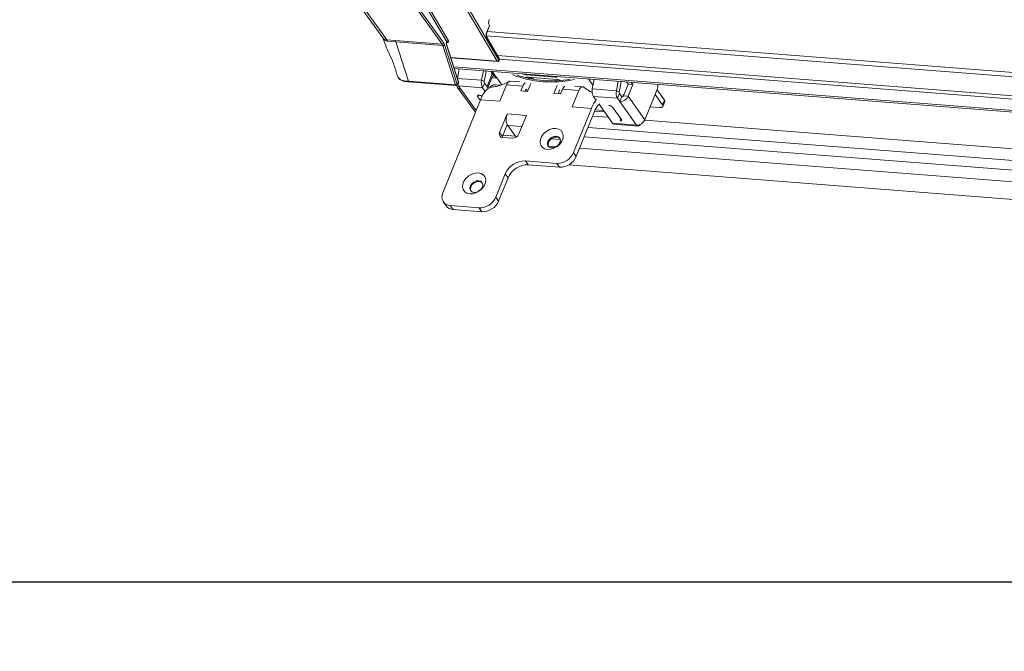
# Model space of a CAD drawing. Units: millimetres. Extents: x -23272466 to 44913, y -22484634 to 188.
# Drawn here: x -23270028 to -23269991, y -22484538 to -22484514 of the extents above; entities that cross this region are included whole.
import ezdxf

# ---------------------------------------------------------------- set-up
doc = ezdxf.new("R2010")
doc.units = ezdxf.units.MM
doc.layers.get('0').update_dxf_attribs({"lineweight": 20})
doc.layers.add('arkusz', color=7, linetype='Continuous')
doc.layers.add('KEYLITE FLASHING', color=7, linetype='Continuous', lineweight=18)
doc.styles.get("Standard").update_dxf_attribs({"font": 'arial.ttf'})

msp = doc.modelspace()

# ---------------------------------------------------------------- linework, layer by layer
at = {"color": 152, "linetype": 'Continuous', "lineweight": 13, "true_color": 0x2776bb}
for p, q in [((-23270015.429, -22484512.734), (-23270014.146, -22484514.533)), ((-23270013.995, -22484514.609), (-23270015.276, -22484512.814)), ((-23270011.828, -22484514.73), (-23270013.108, -22484512.937)), ((-23270013.171, -22484512.978), (-23270011.892, -22484514.771)), ((-23270012.466, -22484513.41), (-23270011.72, -22484514.686)), ((-23270011.655, -22484514.648), (-23270012.401, -22484513.372)), ((-23270010.937, -22484513.486), (-23270009.807, -22484515.419)), ((-23270009.741, -22484515.381), (-23270010.872, -22484513.447)), ((-23270010.095, -22484514.059), (-23270010.199, -22484514.316)), ((-23270010.196, -22484514.333), (-23270010.092, -22484514.075)), ((-23270010.209, -22484514.454), (-23269945.989, -22484519.467)), ((-23270010.176, -22484514.286), (-23269946.094, -22484519.288)), ((-23270014.12, -22484514.561), (-23270014.142, -22484514.53)), ((-23270013.676, -22484514.632), (-23270013.995, -22484514.609)), ((-23270013.97, -22484514.655), (-23270013.651, -22484514.683)), ((-23270011.892, -22484514.771), (-23270013.676, -22484514.632)), ((-23270013.676, -22484514.632), (-23270013.651, -22484514.683)), ((-23270013.172, -22484516.179), (-23270013.651, -22484514.683)), ((-23270013.651, -22484514.683), (-23270011.867, -22484514.823)), ((-23270011.867, -22484514.823), (-23270011.388, -22484516.318)), ((-23270011.318, -22484516.29), (-23270011.797, -22484514.795)), ((-23270011.729, -22484514.794), (-23270011.27, -22484516.227)), ((-23270011.72, -22484514.686), (-23270011.725, -22484514.696)), ((-23270011.265, -22484516.207), (-23270011.724, -22484514.774)), ((-23270011.721, -22484514.713), (-23270011.718, -22484514.707)), ((-23270011.718, -22484514.707), (-23270011.707, -22484514.708)), ((-23270010.195, -22484514.53), (-23270009.722, -22484515.34)), ((-23270009.721, -22484515.309), (-23270010.194, -22484514.5)), ((-23270009.783, -22484515.204), (-23269945.551, -22484520.218)), ((-23270009.807, -22484515.419), (-23270011.561, -22484515.282)), ((-23270011.558, -22484515.293), (-23270009.791, -22484515.431)), ((-23270009.722, -22484515.34), (-23270009.741, -22484515.381)), ((-23270009.739, -22484515.401), (-23270009.719, -22484515.359)), ((-23270009.714, -22484515.34), (-23269945.471, -22484520.354)), ((-23270011.449, -22484515.633), (-23269944.115, -22484520.89)), ((-23270011.43, -22484515.693), (-23269944.096, -22484520.949)), ((-23270011.309, -22484516.069), (-23270011.242, -22484515.708)), ((-23270010.327, -22484515.779), (-23270010.394, -22484516.141)), ((-23270010.218, -22484515.803), (-23270010.29, -22484516.192)), ((-23270010.254, -22484515.785), (-23270010.218, -22484515.803)), ((-23270010.218, -22484515.803), (-23270010.215, -22484515.788)), ((-23270009.851, -22484516.049), (-23270010.027, -22484515.803)), ((-23270009.935, -22484515.956), (-23270010.004, -22484515.859)), ((-23270009.811, -22484516.062), (-23270009.994, -22484515.805)), ((-23270009.992, -22484515.805), (-23270009.653, -22484516.281)), ((-23270008.69, -22484515.935), (-23270008.691, -22484515.907)), ((-23270007.592, -22484516.021), (-23270008.69, -22484515.935)), ((-23270011.388, -22484516.318), (-23270013.172, -22484516.179)), ((-23270013.153, -22484516.201), (-23270011.368, -22484516.34)), ((-23270011.322, -22484516.319), (-23270011.273, -22484516.256)), ((-23270011.27, -22484516.227), (-23270011.318, -22484516.29)), ((-23270010.394, -22484516.141), (-23270011.309, -22484516.069)), ((-23270010.29, -22484516.192), (-23270010.394, -22484516.141)), ((-23270010.281, -22484516.249), (-23270010.353, -22484516.426)), ((-23270010.137, -22484516.451), (-23270010.281, -22484516.249)), ((-23270010.031, -22484515.997), (-23270010.186, -22484516.382)), ((-23270010.152, -22484516.43), (-23270009.999, -22484516.051)), ((-23270009.999, -22484516.051), (-23270009.806, -22484516.066)), ((-23270009.869, -22484516.312), (-23270009.666, -22484516.328)), ((-23270009.851, -22484516.049), (-23270009.811, -22484516.062)), ((-23270009.81, -22484516.061), (-23270009.811, -22484516.062)), ((-23270009.699, -22484516.939), (-23270009.448, -22484516.319)), ((-23270008.83, -22484516.367), (-23270009.448, -22484516.319)), ((-23270008.937, -22484516.205), (-23270009.297, -22484516.177)), ((-23270008.528, -22484516.26), (-23270008.65, -22484516.564)), ((-23270008.626, -22484516.024), (-23270007.528, -22484516.11)), ((-23270008.618, -22484516.071), (-23270008.558, -22484516.033)), ((-23270008.568, -22484516.082), (-23270008.537, -22484516.063)), ((-23270008.56, -22484516.029), (-23270008.558, -22484516.033)), ((-23270008.557, -22484516.03), (-23270008.558, -22484516.033)), ((-23270008.558, -22484516.033), (-23270008.537, -22484516.063)), ((-23270008.525, -22484516.032), (-23270008.537, -22484516.063)), ((-23270008.423, -22484516.046), (-23270008.498, -22484516.04)), ((-23270007.593, -22484515.993), (-23270007.592, -22484516.021)), ((-23270007.411, -22484516.147), (-23270007.423, -22484516.131)), ((-23270006.16, -22484516.333), (-23270006.332, -22484516.091)), ((-23270006.119, -22484516.108), (-23270006.185, -22484516.469)), ((-23270006.119, -22484516.112), (-23270006.123, -22484516.107)), ((-23270005.27, -22484516.54), (-23270005.204, -22484516.179)), ((-23270005.166, -22484516.592), (-23270005.094, -22484516.203)), ((-23270005.131, -22484516.185), (-23270005.094, -22484516.203)), ((-23270005.094, -22484516.203), (-23270005.092, -22484516.188)), ((-23270005.003, -22484516.736), (-23270004.824, -22484516.292)), ((-23270004.824, -22484516.292), (-23270004.887, -22484516.204)), ((-23270004.641, -22484516.307), (-23270004.824, -22484516.292)), ((-23270004.82, -22484516.75), (-23270004.641, -22484516.307)), ((-23270004.704, -22484516.218), (-23270004.641, -22484516.307)), ((-23270011.305, -22484516.416), (-23270010.668, -22484517.309)), ((-23270011.268, -22484516.355), (-23270010.353, -22484516.426)), ((-23270011.268, -22484516.355), (-23270011.177, -22484516.483)), ((-23270011.177, -22484516.483), (-23270010.597, -22484517.295)), ((-23270010.255, -22484516.563), (-23270010.353, -22484516.426)), ((-23270008.83, -22484516.367), (-23270008.902, -22484516.544)), ((-23270008.902, -22484516.544), (-23270008.65, -22484516.564)), ((-23270008.724, -22484516.516), (-23270008.741, -22484516.557)), ((-23270008.714, -22484516.499), (-23270008.685, -22484516.501)), ((-23270008.685, -22484516.501), (-23270008.647, -22484516.555)), ((-23270007.524, -22484516.346), (-23270007.644, -22484516.642)), ((-23270007.644, -22484516.642), (-23270007.392, -22484516.662)), ((-23270007.418, -22484516.495), (-23270007.483, -22484516.655)), ((-23270007.392, -22484516.662), (-23270007.321, -22484516.485)), ((-23270006.703, -22484516.533), (-23270007.321, -22484516.485)), ((-23270006.703, -22484516.533), (-23270006.954, -22484517.154)), ((-23270006.55, -22484516.391), (-23270006.848, -22484516.368)), ((-23270006.185, -22484516.469), (-23270005.27, -22484516.54)), ((-23270005.166, -22484516.592), (-23270005.27, -22484516.54)), ((-23270005.158, -22484516.649), (-23270005.23, -22484516.826)), ((-23270005.158, -22484516.649), (-23270005.067, -22484516.777)), ((-23270005.025, -22484516.69), (-23270004.986, -22484516.693)), ((-23270003.718, -22484516.49), (-23270004.184, -22484517.642)), ((-23270003.518, -22484517.072), (-23270003.796, -22484516.683)), ((-23270003.446, -22484516.895), (-23270003.724, -22484516.505)), ((-23270010.43, -22484516.882), (-23270011.864, -22484520.43)), ((-23270010.545, -22484516.762), (-23270010.441, -22484516.908)), ((-23270010.487, -22484516.711), (-23270010.496, -22484516.71)), ((-23270010.413, -22484516.838), (-23270010.43, -22484516.882)), ((-23270010.43, -22484516.882), (-23270009.699, -22484516.939)), ((-23270006.145, -22484516.755), (-23270005.23, -22484516.826)), ((-23270006.073, -22484516.855), (-23270006.145, -22484516.755)), ((-23270005.417, -22484517.775), (-23270005.929, -22484517.057)), ((-23270005.23, -22484516.826), (-23270005.138, -22484516.954)), ((-23270005.067, -22484516.777), (-23270005.138, -22484516.954)), ((-23270004.502, -22484517.846), (-23270005.138, -22484516.954)), ((-23270005.003, -22484516.736), (-23270004.82, -22484516.75)), ((-23270004.184, -22484517.642), (-23270004.82, -22484516.75)), ((-23270003.518, -22484517.072), (-23270003.446, -22484516.895)), ((-23270003.503, -22484517.138), (-23270003.431, -22484516.961)), ((-23270009.42, -22484517.419), (-23270009.707, -22484518.128)), ((-23270008.688, -22484517.476), (-23270009.42, -22484517.419)), ((-23270006.954, -22484517.154), (-23270006.222, -22484517.211)), ((-23270006.903, -22484518.896), (-23270006.222, -22484517.211)), ((-23270006.797, -22484519.045), (-23270006.116, -22484517.36)), ((-23270006.222, -22484517.211), (-23270006.204, -22484517.166)), ((-23270006.098, -22484517.315), (-23270006.116, -22484517.36)), ((-23270006.097, -22484517.312), (-23270005.726, -22484517.341)), ((-23270005.762, -22484517.291), (-23270006.077, -22484517.266)), ((-23270005.082, -22484517.638), (-23270005.422, -22484517.162)), ((-23270003.616, -22484517.177), (-23270003.984, -22484517.148)), ((-23270009.42, -22484517.83), (-23270009.601, -22484518.277)), ((-23270008.975, -22484518.185), (-23270008.688, -22484517.476)), ((-23270006.175, -22484517.505), (-23270005.576, -22484517.552)), ((-23270004.502, -22484517.846), (-23270005.417, -22484517.775)), ((-23270005.359, -22484517.813), (-23270004.444, -22484517.884)), ((-23270004.191, -22484517.66), (-23269948.206, -22484522.03)), ((-23270009.707, -22484518.128), (-23270009.601, -22484518.277)), ((-23270009.4, -22484517.863), (-23270009.146, -22484518.22)), ((-23270009.4, -22484517.863), (-23270008.862, -22484517.905)), ((-23269948.139, -22484522.478), (-23270006.348, -22484517.934)), ((-23270009.596, -22484518.32), (-23270009.23, -22484518.348)), ((-23270009.582, -22484518.231), (-23270009.097, -22484518.269)), ((-23270007.751, -22484518.374), (-23270007.402, -22484518.401)), ((-23269948.282, -22484522.833), (-23270006.491, -22484518.289)), ((-23270007.559, -22484518.67), (-23270007.859, -22484518.646)), ((-23270007.657, -22484518.662), (-23270007.677, -22484518.712)), ((-23270006.797, -22484519.045), (-23270006.903, -22484518.896)), ((-23269948.456, -22484523.263), (-23270006.665, -22484518.719)), ((-23270008.729, -22484519.211), (-23270007.539, -22484519.304)), ((-23270008.623, -22484519.359), (-23270008.729, -22484519.211)), ((-23270007.433, -22484519.452), (-23270007.539, -22484519.304)), ((-23270009.851, -22484520.587), (-23270009.493, -22484519.7)), ((-23270009.387, -22484519.849), (-23270009.493, -22484519.7)), ((-23270008.623, -22484519.359), (-23270007.433, -22484519.452)), ((-23269948.72, -22484523.916), (-23270007.078, -22484519.36)), ((-23270009.745, -22484520.736), (-23270009.387, -22484519.849)), ((-23270011.842, -22484520.776), (-23270011.736, -22484520.925)), ((-23270009.745, -22484520.736), (-23270009.851, -22484520.587)), ((-23270011.585, -22484520.909), (-23270010.487, -22484520.995)), ((-23270011.479, -22484521.058), (-23270011.585, -22484520.909)), ((-23270011.479, -22484521.058), (-23270010.381, -22484521.143)), ((-23270010.381, -22484521.143), (-23270010.487, -22484520.995))]:
    msp.add_line(p, q, dxfattribs=at)
at = {"color": 152, "linetype": 'Continuous', "lineweight": 13, "true_color": 0x2776bb, "flags": 128}
for points in [[(-23270011.714, -22484514.7), (-23270011.712, -22484514.702), (-23270011.707, -22484514.708)], [(-23270009.653, -22484516.281), (-23270009.632, -22484516.305), (-23270009.625, -22484516.312)], [(-23270007.452, -22484516.15), (-23270007.451, -22484516.13), (-23270007.452, -22484516.123)], [(-23270009.971, -22484516.389), (-23270010.067, -22484516.413), (-23270010.165, -22484516.473), (-23270010.258, -22484516.566), (-23270010.341, -22484516.689), (-23270010.413, -22484516.838)], [(-23270008.685, -22484516.501), (-23270008.689, -22484516.496), (-23270008.694, -22484516.493), (-23270008.7, -22484516.492), (-23270008.705, -22484516.493), (-23270008.711, -22484516.496), (-23270008.716, -22484516.501), (-23270008.72, -22484516.507), (-23270008.724, -22484516.516)], [(-23270010.496, -22484516.71), (-23270010.513, -22484516.71), (-23270010.528, -22484516.712), (-23270010.54, -22484516.716), (-23270010.549, -22484516.722), (-23270010.553, -22484516.73), (-23270010.555, -22484516.74), (-23270010.552, -22484516.751), (-23270010.545, -22484516.762)], [(-23270003.616, -22484517.177), (-23270003.582, -22484517.178), (-23270003.553, -22484517.174), (-23270003.529, -22484517.165), (-23270003.512, -22484517.152), (-23270003.502, -22484517.136), (-23270003.499, -22484517.117), (-23270003.505, -22484517.095), (-23270003.518, -22484517.072)], [(-23270005.132, -22484517.69), (-23270005.114, -22484517.691), (-23270005.1, -22484517.689), (-23270005.088, -22484517.684), (-23270005.079, -22484517.678), (-23270005.074, -22484517.67), (-23270005.073, -22484517.66), (-23270005.076, -22484517.65), (-23270005.082, -22484517.638)], [(-23270004.502, -22484517.846), (-23270004.483, -22484517.867), (-23270004.462, -22484517.88), (-23270004.44, -22484517.884), (-23270004.417, -22484517.88), (-23270004.394, -22484517.867), (-23270004.373, -22484517.847), (-23270004.354, -22484517.819), (-23270004.352, -22484517.815)], [(-23270007.569, -22484517.975), (-23270007.459, -22484518), (-23270007.372, -22484518.056), (-23270007.313, -22484518.137), (-23270007.288, -22484518.237), (-23270007.299, -22484518.349), (-23270007.345, -22484518.462), (-23270007.422, -22484518.569), (-23270007.524, -22484518.659), (-23270007.643, -22484518.727), (-23270007.769, -22484518.766), (-23270007.891, -22484518.773), (-23270008.001, -22484518.748), (-23270008.088, -22484518.692), (-23270008.147, -22484518.611), (-23270008.171, -22484518.51), (-23270008.16, -22484518.399), (-23270008.115, -22484518.285), (-23270008.037, -22484518.179), (-23270007.936, -22484518.088), (-23270007.817, -22484518.021), (-23270007.691, -22484517.982), (-23270007.569, -22484517.975)], [(-23270009.601, -22484518.277), (-23270009.611, -22484518.312), (-23270009.612, -22484518.318)], [(-23270007.556, -22484518.271), (-23270007.65, -22484518.281), (-23270007.743, -22484518.323), (-23270007.822, -22484518.391), (-23270007.874, -22484518.475), (-23270007.891, -22484518.561), (-23270007.87, -22484518.637), (-23270007.815, -22484518.691), (-23270007.735, -22484518.715), (-23270007.64, -22484518.705), (-23270007.547, -22484518.662), (-23270007.468, -22484518.594), (-23270007.416, -22484518.511), (-23270007.399, -22484518.424), (-23270007.42, -22484518.349), (-23270007.475, -22484518.295), (-23270007.556, -22484518.271)], [(-23270007.534, -22484518.301), (-23270007.629, -22484518.311), (-23270007.722, -22484518.353), (-23270007.801, -22484518.421), (-23270007.853, -22484518.505), (-23270007.869, -22484518.591), (-23270007.851, -22484518.662)], [(-23270007.418, -22484518.353), (-23270007.454, -22484518.325), (-23270007.534, -22484518.301)], [(-23270010.517, -22484519.666), (-23270010.407, -22484519.691), (-23270010.32, -22484519.747), (-23270010.261, -22484519.828), (-23270010.237, -22484519.928), (-23270010.248, -22484520.04), (-23270010.294, -22484520.153), (-23270010.371, -22484520.26), (-23270010.473, -22484520.351), (-23270010.591, -22484520.418), (-23270010.717, -22484520.457), (-23270010.839, -22484520.464), (-23270010.949, -22484520.439), (-23270011.036, -22484520.383), (-23270011.095, -22484520.302), (-23270011.12, -22484520.201), (-23270011.109, -22484520.09), (-23270011.063, -22484519.976), (-23270010.986, -22484519.87), (-23270010.884, -22484519.779), (-23270010.765, -22484519.712), (-23270010.639, -22484519.673), (-23270010.517, -22484519.666)], [(-23270010.504, -22484519.962), (-23270010.598, -22484519.972), (-23270010.692, -22484520.014), (-23270010.77, -22484520.083), (-23270010.822, -22484520.166), (-23270010.839, -22484520.252), (-23270010.818, -22484520.328), (-23270010.764, -22484520.382), (-23270010.683, -22484520.406), (-23270010.588, -22484520.396), (-23270010.495, -22484520.353), (-23270010.416, -22484520.285), (-23270010.365, -22484520.202), (-23270010.348, -22484520.115), (-23270010.368, -22484520.04), (-23270010.423, -22484519.986), (-23270010.504, -22484519.962)], [(-23270010.482, -22484519.992), (-23270010.577, -22484520.002), (-23270010.67, -22484520.044), (-23270010.749, -22484520.112), (-23270010.801, -22484520.196), (-23270010.818, -22484520.282), (-23270010.8, -22484520.353)], [(-23270010.366, -22484520.044), (-23270010.402, -22484520.016), (-23270010.482, -22484519.992)]]:
    msp.add_lwpolyline(points, dxfattribs=at)
at = {"color": 152, "linetype": 'Continuous', "lineweight": 13, "true_color": 0x2776bb}
for centre, radius, start, end in [((-23270009.869, -22484513.937), 0.257, 156.9194, 208.1853), ((-23270010.108, -22484514.071), 0.0168, 342.9397, 43.516), ((-23270009.953, -22484514.418), 0.266, 157.5184, 204.9256), ((-23270010.212, -22484514.328), 0.0168, 343.4807, 43.4501), ((-23270014.217, -22484514.631), 0.12, 13.9106, 35.5164), ((-23270014.143, -22484514.717), 0.184, 19.7662, 36.2635), ((-23270011.89, -22484514.704), 0.0673, 268.4813, 336.7958), ((-23270012.046, -22484514.877), 0.187, 16.8998, 34.4541), ((-23270011.861, -22484514.736), 0.0866, 266.0586, 317.5318), ((-23270012.021, -22484514.863), 0.234, 16.8998, 34.4541), ((-23270011.582, -22484514.752), 0.153, 158.6066, 196.0196), ((-23270011.745, -22484514.78), 0.0215, 316.7142, 13.8923), ((-23270011.737, -22484514.708), 0.0168, 343.377, 43.4628), ((-23270011.658, -22484514.719), 0.0708, 87.8601, 152.4406), ((-23270010.223, -22484514.515), 0.0326, 331.1671, 26.8041), ((-23270009.804, -22484515.349), 0.0708, 267.8601, 332.4406), ((-23270009.788, -22484515.411), 0.0202, 204.0746, 261.6193), ((-23270009.787, -22484515.378), 0.0535, 265.5365, 334.6548), ((-23270009.758, -22484515.393), 0.0201, 338.7484, 36.6721), ((-23270009.749, -22484515.324), 0.0316, 330.2086, 28.0788), ((-23270009.738, -22484515.352), 0.0201, 338.7484, 36.6721), ((-23270009.768, -22484515.336), 0.0535, 334.6548, 30.3037), ((-23270010.398, -22484515.855), 0.394, 338.9543, 3.1628), ((-23270009.798, -22484516.117), 0.211, 126.4608, 161.6546), ((-23270007.74, -22484512.186), 4.024, 248.3887, 282.6842), ((-23270007.74, -22484512.184), 3.98, 250.6658, 280.4072), ((-23270008.639, -22484515.405), 0.533, 246.8776, 264.5076), ((-23270011.382, -22484516.232), 0.0866, 266.0586, 317.5318), ((-23270011.361, -22484516.314), 0.0272, 189.4409, 255.275), ((-23270011.364, -22484516.287), 0.0535, 265.5365, 322.5881), ((-23270011.175, -22484516.325), 0.158, 181.9097, 269.2693), ((-23270011.347, -22484516.301), 0.0312, 325.7657, 21.4605), ((-23270011.068, -22484516.219), 0.242, 196.9831, 214.1529), ((-23270011.316, -22484516.224), 0.0535, 322.5881, 17.7612), ((-23270011.299, -22484516.238), 0.0312, 325.7657, 21.4605), ((-23270011.286, -22484516.212), 0.0215, 316.7142, 13.8923), ((-23270010.005, -22484516.231), 0.399, 166.9316, 209.3076), ((-23270010.212, -22484516.21), 0.0798, 166.9316, 209.3076), ((-23270009.875, -22484516.583), 0.271, 88.6884, 144.7521), ((-23270008.596, -22484516.443), 0.247, 124.1826, 161.9542), ((-23270008.656, -22484516.212), 0.19, 81.1571, 116.309), ((-23270008.43, -22484515.98), 0.135, 217.6856, 239.1187), ((-23270008.373, -22484515.884), 0.2, 228.6794, 249.3995), ((-23270008.234, -22484516.221), 0.258, 135.3596, 152.4974), ((-23270007.563, -22484515.836), 0.187, 260.9445, 297.6269), ((-23270007.579, -22484516.637), 0.529, 67.9472, 84.5392), ((-23270004.085, -22484516.348), 0.393, 338.9147, 7.4701), ((-23270007.08, -22484516.565), 0.254, 126.7036, 161.6229), ((-23270005.797, -22484516.559), 0.399, 166.9316, 209.3076), ((-23270004.882, -22484516.631), 0.399, 166.9316, 209.3076), ((-23270005.088, -22484516.61), 0.0798, 166.9316, 209.3076), ((-23270010.424, -22484516.814), 0.132, 127.3857, 156.8301), ((-23270010.508, -22484516.927), 0.217, 52.4774, 84.4929), ((-23270005.287, -22484517.51), 0.979, 138.7651, 159.4865), ((-23270005.519, -22484517.512), 0.611, 128.5271, 161.2185), ((-23270005.13, -22484516.618), 0.337, 268.4813, 336.7958), ((-23270005.065, -22484516.709), 0.0673, 268.4813, 336.7958), ((-23270003.495, -22484516.941), 0.0671, 342.9397, 43.516), ((-23270010.547, -22484517.221), 0.15, 215.8562, 240.7532), ((-23270008.947, -22484517.62), 0.514, 156.9194, 208.1853), ((-23270005.571, -22484517.294), 0.199, 41.4594, 85.6402), ((-23270005.348, -22484517.733), 0.0802, 211.2645, 262.2772), ((-23270005.312, -22484517.62), 0.194, 338.7126, 11.1097), ((-23270004.493, -22484517.51), 0.337, 268.4813, 336.7958), ((-23270009.591, -22484518.189), 0.131, 152.1729, 268.1251), ((-23270009.222, -22484518.079), 0.269, 268.4813, 336.7958), ((-23270008.917, -22484518.038), 0.293, 218.4046, 240.6021), ((-23270007.521, -22484518.631), 0.673, 268.4813, 336.7958), ((-23270008.75, -22484520.018), 0.808, 88.4813, 156.7958), ((-23270007.415, -22484518.779), 0.673, 268.4813, 336.7958), ((-23270008.644, -22484520.167), 0.808, 88.4813, 156.7958), ((-23270011.575, -22484520.582), 0.327, 152.1729, 268.1251), ((-23270010.47, -22484520.322), 0.673, 268.4813, 336.7958), ((-23270010.364, -22484520.47), 0.673, 268.4813, 336.7958), ((-23270011.468, -22484520.721), 0.336, 217.2427, 268.0626)]:
    msp.add_arc(centre, radius, start, end, dxfattribs=at)
for centre, major_axis, ratio, start_param, end_param in [((-23270011.766, -22484514.682), (0.0468, -0.0266), 0.569625, 0.083559, 0.689823), ((-23270011.746, -22484514.641), (0.0967, -0.0461), 0.511171, 5.357163, 6.92796)]:
    msp.add_ellipse(centre, major_axis=major_axis, ratio=ratio, start_param=start_param, end_param=end_param, dxfattribs=at)
for points, knots in [([(-23270010.194, -22484514.5), (-23270010.197, -22484514.495), (-23270010.203, -22484514.483), (-23270010.21, -22484514.453), (-23270010.212, -22484514.415), (-23270010.208, -22484514.373), (-23270010.201, -22484514.346), (-23270010.196, -22484514.334), (-23270010.196, -22484514.333)], [0, 0, 0, 0, 0.15459, 0.340874, 0.546759, 0.765663, 0.969729, 1, 1, 1, 1]), ([(-23270014.152, -22484514.518), (-23270014.151, -22484514.523), (-23270014.142, -22484514.556), (-23270014.12, -22484514.581), (-23270014.101, -22484514.602)], [0, 0, 0, 0, 0.140849, 1, 1, 1, 1]), ([(-23270014.148, -22484514.53), (-23270014.117, -22484514.619), (-23270014.046, -22484514.823), (-23270013.898, -22484515.141), (-23270013.727, -22484515.514), (-23270013.649, -22484515.791), (-23270013.607, -22484515.939)], [0, 0, 0, 0, 0.186352, 0.424422, 0.694095, 1, 1, 1, 1]), ([(-23270013.995, -22484514.609), (-23270014.025, -22484514.604), (-23270014.073, -22484514.595), (-23270014.107, -22484514.571), (-23270014.12, -22484514.561)], [0, 0, 0, 0, 0.622021, 1, 1, 1, 1]), ([(-23270014.101, -22484514.602), (-23270014.088, -22484514.613), (-23270014.053, -22484514.64), (-23270014.006, -22484514.652), (-23270013.976, -22484514.655), (-23270013.976, -22484514.655)], [0, 0, 0, 0, 0.385639, 0.999963, 1, 1, 1, 1]), ([(-23270013.976, -22484514.655), (-23270013.976, -22484514.655), (-23270013.974, -22484514.655), (-23270013.972, -22484514.655), (-23270013.97, -22484514.655)], [0, 0, 0, 0, 0.001004, 1, 1, 1, 1]), ([(-23270011.724, -22484514.774), (-23270011.725, -22484514.771), (-23270011.726, -22484514.765), (-23270011.728, -22484514.752), (-23270011.727, -22484514.737), (-23270011.724, -22484514.723), (-23270011.722, -22484514.716), (-23270011.721, -22484514.713)], [0, 0, 0, 0, 0.188719, 0.382901, 0.599212, 0.825746, 1, 1, 1, 1]), ([(-23270011.718, -22484514.707), (-23270011.718, -22484514.706), (-23270011.717, -22484514.701), (-23270011.709, -22484514.695), (-23270011.709, -22484514.696), (-23270011.709, -22484514.696)], [0, 0, 0, 0, 0.126083, 0.775529, 1, 1, 1, 1]), ([(-23270013.604, -22484515.947), (-23270013.604, -22484515.947), (-23270013.607, -22484515.941), (-23270013.607, -22484515.934), (-23270013.606, -22484515.928)], [0, 0, 0, 0, 0.110145, 1, 1, 1, 1]), ([(-23270013.172, -22484516.179), (-23270013.226, -22484516.176), (-23270013.331, -22484516.172), (-23270013.46, -22484516.134), (-23270013.556, -22484516.058), (-23270013.587, -22484515.987), (-23270013.604, -22484515.947)], [0, 0, 0, 0, 0.279041, 0.540967, 0.737754, 1, 1, 1, 1]), ([(-23270013.602, -22484515.948), (-23270013.601, -22484515.953), (-23270013.595, -22484515.994), (-23270013.553, -22484516.059), (-23270013.479, -22484516.132), (-23270013.381, -22484516.178), (-23270013.27, -22484516.194), (-23270013.189, -22484516.2), (-23270013.144, -22484516.203), (-23270013.138, -22484516.203)], [0, 0, 0, 0, 0.024206, 0.215572, 0.405314, 0.591246, 0.772822, 0.970593, 1, 1, 1, 1]), ([(-23270013.152, -22484516.2), (-23270013.153, -22484516.2), (-23270013.158, -22484516.201), (-23270013.166, -22484516.194), (-23270013.17, -22484516.184), (-23270013.172, -22484516.179)], [0, 0, 0, 0, 0.126648, 0.563324, 1, 1, 1, 1]), ([(-23270009.344, -22484516.187), (-23270009.391, -22484516.21), (-23270009.475, -22484516.251), (-23270009.585, -22484516.298), (-23270009.665, -22484516.328), (-23270009.725, -22484516.348), (-23270009.792, -22484516.372), (-23270009.889, -22484516.387), (-23270009.938, -22484516.388), (-23270009.966, -22484516.388)], [0, 0, 0, 0, 0.176197, 0.315582, 0.421196, 0.497427, 0.610676, 0.772368, 1, 1, 1, 1]), ([(-23270009.448, -22484516.319), (-23270009.432, -22484516.287), (-23270009.4, -22484516.223), (-23270009.343, -22484516.177), (-23270009.309, -22484516.181), (-23270009.296, -22484516.183)], [0, 0, 0, 0, 0.384859, 0.769718, 1, 1, 1, 1]), ([(-23270006.5, -22484516.418), (-23270006.509, -22484516.41), (-23270006.535, -22484516.384), (-23270006.59, -22484516.391), (-23270006.655, -22484516.436), (-23270006.687, -22484516.501), (-23270006.703, -22484516.533)], [0, 0, 0, 0, 0.126483, 0.417656, 0.708828, 1, 1, 1, 1]), ([(-23270006.192, -22484516.592), (-23270006.226, -22484516.58), (-23270006.34, -22484516.539), (-23270006.433, -22484516.465), (-23270006.499, -22484516.412)], [0, 0, 0, 0, 0.29506, 1, 1, 1, 1])]:
    msp.add_open_spline(points, degree=3, knots=knots, dxfattribs=at)
at = {"layer": 'arkusz'}
msp.add_lwpolyline([(-23271792.718, -22484375.232), (-23269558.562, -22484375.232), (-23268495.562, -22484375.232), (-23268495.562, -22484535.232), (-23269558.562, -22484535.232), (-23271792.718, -22484535.232)], dxfattribs=at)
at = {"layer": 'KEYLITE FLASHING'}
msp.add_line((-23269845.562, -22484535.232), (-23271667.072, -22484535.232), dxfattribs=at)
msp.add_line((-23269845.562, -22484535.232), (-23271667.072, -22484535.232), dxfattribs=at)
msp.add_lwpolyline([(-23269884.141, -22484535.232), (-23270113.668, -22484535.232), (-23270113.668, -22484375.232), (-23270113.668, -22484415.232), (-23269884.141, -22484415.232)], dxfattribs=at)

# ---------------------------------------------------------------- texts
at = {"layer": 'arkusz', "insert": (-23271189.92, -22484397.392), "char_height": 12, "attachment_point": 1}
msp.add_mtext_dynamic_manual_height_columns('\\pi240.98;This drawing is for informational-demonstrative purposes only \\P\\pi266.41;and as such cannot constitute a basis for performance. \\P\\pi222.77;All dimensions presented in this drawing should be verified on site.\\P\\pi213.65;Roof constructions needs to be right with current building regulations.\\P\\pi228.51;Keylite is not responsible for or the installation quality on the roof.\\P\\pi130.7;Documentation only for personal use. Copying and sharing without permission is prohibited.\\P\\pi468.99;\\P\\pi466.66; ', width=937.97237, gutter_width=12.5, heights=[0], dxfattribs=at)

doc.saveas('drawing.dxf')
